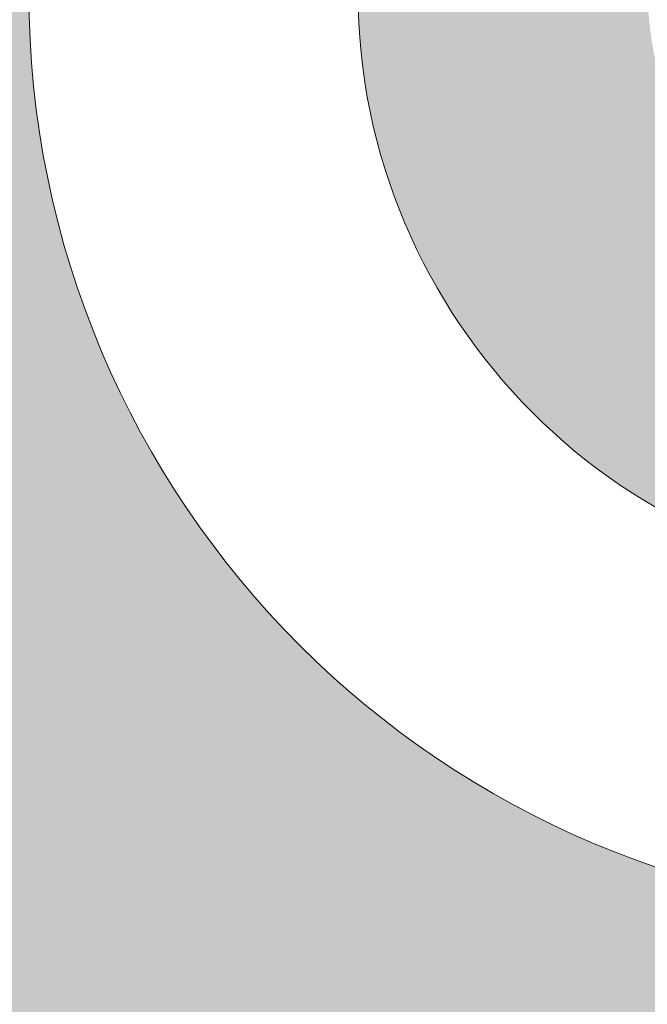
# Model space of a CAD drawing. Units: inches. Extents: x 372.6 to 410, y 354 to 373.5.
# Drawn here: x 375.5 to 376.8, y 355.7 to 357.8 of the extents above; entities that cross this region are included whole.
import ezdxf

# ---------------------------------------------------------------- set-up
doc = ezdxf.new("R2010")
doc.units = ezdxf.units.IN
doc.header["$MEASUREMENT"] = 0
doc.layers.add('Layer 1', color=7, linetype='Continuous')

msp = doc.modelspace()

# ---------------------------------------------------------------- hatches: boundary and pattern name
at = {"layer": 'Layer 1', "true_color": 0xffffff}
h = msp.add_hatch(color=7, dxfattribs=at)
edge = h.paths.add_edge_path()
edge.add_spline(control_points=[(372.6201, 366.2725), (372.6201, 366.2725), (374.2979, 367.623), (374.2979, 367.623), (374.2979, 367.623), (379.0586, 367.623), (379.0586, 367.623), (379.0586, 367.623), (378.9072, 368.0723), (378.9072, 368.0723), (378.9072, 368.0723), (378.0645, 368.0723), (378.0645, 368.0723), (378.0645, 368.0723), (378.0645, 368.9746), (378.0645, 368.9746), (378.0645, 368.9746), (379.2617, 368.9746), (379.2617, 368.9746), (379.7197, 368.9746), (379.9326, 368.2871), (379.4873, 368.1113), (379.4873, 368.1113), (379.6523, 367.623), (379.6523, 367.623), (379.6523, 367.623), (390.5469, 367.623), (390.5469, 367.623), (390.5469, 367.623), (392.3477, 360.8359), (392.3477, 360.8359), (392.3477, 360.8359), (392.5938, 360.8359), (392.5938, 360.8359), (392.5938, 360.8359), (392.5938, 367.6016), (392.5938, 367.6016), (392.5938, 367.6016), (392.0156, 371.7979), (392.0156, 371.7979), (392.0156, 371.7979), (391.4219, 371.7979), (391.4219, 371.7979), (391.4219, 371.7979), (391.4219, 373.5166), (391.4219, 373.5166), (391.4219, 373.5166), (399.5254, 373.5166), (399.5254, 373.5166), (399.5254, 373.5166), (399.5254, 371.7979), (399.5254, 371.7979), (399.5254, 371.7979), (399.252, 371.7979), (399.252, 371.7979), (399.252, 371.7979), (399.252, 366.4434), (399.252, 366.4434), (399.252, 366.4434), (402.7168, 366.1328), (402.7168, 366.1328), (402.7168, 366.1328), (402.7168, 368.1123), (402.7168, 368.1123), (402.7168, 368.3047), (402.873, 368.4609), (403.0645, 368.4609), (403.0645, 368.4609), (403.1777, 368.4609), (403.1777, 368.4609), (403.1777, 368.4609), (403.1777, 370.4199), (403.1777, 370.4199), (403.1777, 370.4199), (403.1777, 370.4766), (403.1777, 370.4766), (403.1777, 370.4766), (403.1973, 370.5342), (403.1973, 370.5342), (403.3027, 370.834), (403.498, 371.0684), (403.8047, 371.2207), (404.0742, 371.3574), (404.4268, 371.4238), (404.875, 371.4121), (404.875, 371.4121), (404.8555, 370.7178), (404.8555, 370.7178), (404.5273, 370.7266), (404.2852, 370.6855), (404.1172, 370.6016), (404.002, 370.543), (403.9219, 370.46), (403.874, 370.3564), (403.874, 370.3564), (403.874, 368.4609), (403.874, 368.4609), (403.874, 368.4609), (403.9863, 368.4609), (403.9863, 368.4609), (404.1777, 368.4609), (404.334, 368.3047), (404.334, 368.1123), (404.334, 368.1123), (404.334, 365.9883), (404.334, 365.9883), (404.334, 365.9883), (409.1699, 365.5566), (409.1699, 365.5566), (409.1699, 365.5566), (409.2754, 364.1621), (409.2754, 364.1621), (409.2754, 364.1621), (400.0762, 364.1621), (400.0762, 364.1621), (400.0762, 364.1621), (400.0762, 363.8359), (400.0762, 363.8359), (400.0762, 363.8359), (409.3008, 363.8359), (409.3008, 363.8359), (409.3008, 363.8359), (409.6191, 359.6074), (409.6191, 359.6074), (409.8877, 359.0859), (410.0391, 358.4932), (410.0391, 357.8652), (410.0391, 356.8125), (409.6113, 355.8574), (408.9199, 355.166), (408.2305, 354.4746), (407.2754, 354.0488), (406.2217, 354.0488), (405.168, 354.0488), (404.2129, 354.4746), (403.5215, 355.166), (402.8301, 355.8574), (402.4043, 356.8125), (402.4043, 357.8652), (402.4043, 358.4102), (402.5176, 358.9277), (402.7227, 359.3965), (402.7227, 359.3965), (401.8203, 359.3965), (401.8203, 359.3965), (402.0254, 358.9277), (402.1387, 358.4102), (402.1387, 357.8652), (402.1387, 356.8125), (401.7129, 355.8574), (401.0215, 355.166), (400.3311, 354.4746), (399.375, 354.0488), (398.3223, 354.0488), (397.2676, 354.0488), (396.3135, 354.4746), (395.6221, 355.166), (394.9316, 355.8574), (394.5039, 356.8125), (394.5039, 357.8652), (394.5039, 358.0586), (394.5195, 358.25), (394.5469, 358.4375), (394.5469, 358.4375), (391.7793, 358.4375), (391.7793, 358.4375), (391.7793, 358.4375), (390.3711, 358.4375), (390.3711, 358.4375), (390.3711, 358.4375), (390.1885, 359.1289), (390.1885, 359.1289), (390.1885, 359.1289), (388.5537, 365.29), (388.5537, 365.29), (388.5537, 365.29), (385.875, 365.29), (385.875, 365.29), (385.875, 365.29), (385.875, 361.3125), (385.875, 361.3125), (385.875, 361.3125), (386.9395, 361.3125), (386.9395, 361.3125), (386.9395, 361.3125), (386.9395, 360.3516), (386.9395, 360.3516), (386.9395, 360.3516), (389.3135, 360.3516), (389.3135, 360.3516), (389.3135, 360.3516), (389.6016, 360.3516), (389.6016, 360.3516), (389.6016, 360.3516), (389.6543, 360.0674), (389.6543, 360.0674), (389.8408, 359.0723), (389.8955, 358.1289), (389.8242, 357.2324), (389.752, 356.334), (389.5508, 355.4805), (389.2266, 354.6758), (389.2266, 354.6758), (389.1387, 354.457), (389.1387, 354.457), (389.1387, 354.457), (388.9043, 354.457), (388.9043, 354.457), (388.9043, 354.457), (379.1543, 354.457), (379.1543, 354.457), (378.6377, 354.1953), (378.0527, 354.0488), (377.4336, 354.0488), (376.3789, 354.0488), (375.4238, 354.4746), (374.7344, 355.166), (374.043, 355.8574), (373.6152, 356.8125), (373.6152, 357.8652), (373.6152, 358.4844), (373.7627, 359.0684), (374.0234, 359.5859), (374.0234, 359.5859), (372.6201, 363.6523), (372.6201, 363.6523), (372.6201, 363.6523), (372.6201, 366.2725), (372.6201, 366.2725), (372.6201, 366.2725), (372.6201, 366.2725), (372.6201, 366.2725)], knot_values=[0, 0, 0, 0, 1, 1, 1, 2, 2, 2, 3, 3, 3, 4, 4, 4, 5, 5, 5, 6, 6, 6, 7, 7, 7, 8, 8, 8, 9, 9, 9, 10, 10, 10, 11, 11, 11, 12, 12, 12, 13, 13, 13, 14, 14, 14, 15, 15, 15, 16, 16, 16, 17, 17, 17, 18, 18, 18, 19, 19, 19, 20, 20, 20, 21, 21, 21, 22, 22, 22, 23, 23, 23, 24, 24, 24, 25, 25, 25, 26, 26, 26, 27, 27, 27, 28, 28, 28, 29, 29, 29, 30, 30, 30, 31, 31, 31, 32, 32, 32, 33, 33, 33, 34, 34, 34, 35, 35, 35, 36, 36, 36, 37, 37, 37, 38, 38, 38, 39, 39, 39, 40, 40, 40, 41, 41, 41, 42, 42, 42, 43, 43, 43, 44, 44, 44, 45, 45, 45, 46, 46, 46, 47, 47, 47, 48, 48, 48, 49, 49, 49, 50, 50, 50, 51, 51, 51, 52, 52, 52, 53, 53, 53, 54, 54, 54, 55, 55, 55, 56, 56, 56, 57, 57, 57, 58, 58, 58, 59, 59, 59, 60, 60, 60, 61, 61, 61, 62, 62, 62, 63, 63, 63, 64, 64, 64, 65, 65, 65, 66, 66, 66, 67, 67, 67, 68, 68, 68, 69, 69, 69, 70, 70, 70, 71, 71, 71, 72, 72, 72, 73, 73, 73, 74, 74, 74, 75, 75, 75, 76, 76, 76, 77, 77, 77, 77], degree=3, periodic=1)
edge = h.paths.add_edge_path()
edge.add_spline(control_points=[(406.2217, 359.1289), (405.8721, 359.1289), (405.5566, 358.9883), (405.3271, 358.7598), (405.0996, 358.5303), (404.957, 358.2148), (404.957, 357.8652), (404.957, 357.5176), (405.0996, 357.2012), (405.3271, 356.9727), (405.5566, 356.7441), (405.8721, 356.6016), (406.2217, 356.6016), (406.5703, 356.6016), (406.8857, 356.7441), (407.1152, 356.9727), (407.3428, 357.2012), (407.4844, 357.5176), (407.4844, 357.8652), (407.4844, 358.2148), (407.3428, 358.5303), (407.1152, 358.7598), (406.8857, 358.9883), (406.5703, 359.1289), (406.2217, 359.1289), (406.2217, 359.1289), (406.2217, 359.1289), (406.2217, 359.1289)], knot_values=[0, 0, 0, 0, 1, 1, 1, 2, 2, 2, 3, 3, 3, 4, 4, 4, 5, 5, 5, 6, 6, 6, 7, 7, 7, 8, 8, 8, 9, 9, 9, 9], degree=3, periodic=1)
edge = h.paths.add_edge_path()
edge.add_spline(control_points=[(406.6797, 358.3242), (406.5625, 358.4424), (406.4004, 358.5146), (406.2217, 358.5146), (406.042, 358.5146), (405.8799, 358.4424), (405.7617, 358.3242), (405.6445, 358.207), (405.5723, 358.0449), (405.5723, 357.8652), (405.5723, 357.6855), (405.6445, 357.5234), (405.7617, 357.4063), (405.8799, 357.2891), (406.042, 357.2168), (406.2217, 357.2168), (406.4004, 357.2168), (406.5625, 357.2891), (406.6797, 357.4063), (406.7979, 357.5234), (406.8701, 357.6855), (406.8701, 357.8652), (406.8701, 358.0449), (406.7979, 358.207), (406.6797, 358.3242), (406.6797, 358.3242), (406.6797, 358.3242), (406.6797, 358.3242)], knot_values=[0, 0, 0, 0, 1, 1, 1, 2, 2, 2, 3, 3, 3, 4, 4, 4, 5, 5, 5, 6, 6, 6, 7, 7, 7, 8, 8, 8, 9, 9, 9, 9], degree=3, periodic=1)
edge = h.paths.add_edge_path()
edge.add_spline(control_points=[(398.3223, 359.1289), (397.9727, 359.1289), (397.6563, 358.9883), (397.4297, 358.7598), (397.2002, 358.5303), (397.0586, 358.2148), (397.0586, 357.8652), (397.0586, 357.5176), (397.2002, 357.2012), (397.4297, 356.9727), (397.6563, 356.7441), (397.9727, 356.6016), (398.3223, 356.6016), (398.6699, 356.6016), (398.9863, 356.7441), (399.2148, 356.9727), (399.4434, 357.2012), (399.585, 357.5176), (399.585, 357.8652), (399.585, 358.2148), (399.4434, 358.5303), (399.2148, 358.7598), (398.9863, 358.9883), (398.6699, 359.1289), (398.3223, 359.1289), (398.3223, 359.1289), (398.3223, 359.1289), (398.3223, 359.1289)], knot_values=[0, 0, 0, 0, 1, 1, 1, 2, 2, 2, 3, 3, 3, 4, 4, 4, 5, 5, 5, 6, 6, 6, 7, 7, 7, 8, 8, 8, 9, 9, 9, 9], degree=3, periodic=1)
edge = h.paths.add_edge_path()
edge.add_spline(control_points=[(398.7813, 358.3242), (398.6631, 358.4424), (398.501, 358.5146), (398.3223, 358.5146), (398.1426, 358.5146), (397.9805, 358.4424), (397.8633, 358.3242), (397.7461, 358.207), (397.6719, 358.0449), (397.6719, 357.8652), (397.6719, 357.6855), (397.7461, 357.5234), (397.8633, 357.4063), (397.9805, 357.2891), (398.1426, 357.2168), (398.3223, 357.2168), (398.501, 357.2168), (398.6631, 357.2891), (398.7813, 357.4063), (398.8984, 357.5234), (398.9707, 357.6855), (398.9707, 357.8652), (398.9707, 358.0449), (398.8984, 358.207), (398.7813, 358.3242), (398.7813, 358.3242), (398.7813, 358.3242), (398.7813, 358.3242)], knot_values=[0, 0, 0, 0, 1, 1, 1, 2, 2, 2, 3, 3, 3, 4, 4, 4, 5, 5, 5, 6, 6, 6, 7, 7, 7, 8, 8, 8, 9, 9, 9, 9], degree=3, periodic=1)
edge = h.paths.add_edge_path()
edge.add_spline(control_points=[(377.4336, 359.1289), (377.085, 359.1289), (376.7686, 358.9883), (376.54, 358.7598), (376.3125, 358.5303), (376.1699, 358.2148), (376.1699, 357.8652), (376.1699, 357.5176), (376.3125, 357.2012), (376.54, 356.9727), (376.7686, 356.7441), (377.085, 356.6016), (377.4336, 356.6016), (377.7822, 356.6016), (378.0977, 356.7441), (378.3262, 356.9727), (378.5547, 357.2012), (378.6973, 357.5176), (378.6973, 357.8652), (378.6973, 358.2148), (378.5547, 358.5303), (378.3262, 358.7598), (378.0977, 358.9883), (377.7822, 359.1289), (377.4336, 359.1289), (377.4336, 359.1289), (377.4336, 359.1289), (377.4336, 359.1289)], knot_values=[0, 0, 0, 0, 1, 1, 1, 2, 2, 2, 3, 3, 3, 4, 4, 4, 5, 5, 5, 6, 6, 6, 7, 7, 7, 8, 8, 8, 9, 9, 9, 9], degree=3, periodic=1)
edge = h.paths.add_edge_path()
edge.add_spline(control_points=[(377.8926, 358.3242), (377.7754, 358.4424), (377.6133, 358.5146), (377.4336, 358.5146), (377.2539, 358.5146), (377.0918, 358.4424), (376.9746, 358.3242), (376.8564, 358.207), (376.7852, 358.0449), (376.7852, 357.8652), (376.7852, 357.6855), (376.8564, 357.5234), (376.9746, 357.4063), (377.0918, 357.2891), (377.2539, 357.2168), (377.4336, 357.2168), (377.6133, 357.2168), (377.7754, 357.2891), (377.8926, 357.4063), (378.0098, 357.5234), (378.082, 357.6855), (378.082, 357.8652), (378.082, 358.0449), (378.0098, 358.207), (377.8926, 358.3242), (377.8926, 358.3242), (377.8926, 358.3242), (377.8926, 358.3242)], knot_values=[0, 0, 0, 0, 1, 1, 1, 2, 2, 2, 3, 3, 3, 4, 4, 4, 5, 5, 5, 6, 6, 6, 7, 7, 7, 8, 8, 8, 9, 9, 9, 9], degree=3, periodic=1)
edge = h.paths.add_edge_path()
edge.add_spline(control_points=[(383.8281, 360.3516), (383.8281, 360.3516), (383.8281, 361.3125), (383.8281, 361.3125), (383.8281, 361.3125), (384.7715, 361.3125), (384.7715, 361.3125), (384.7715, 361.3125), (384.7715, 365.29), (384.7715, 365.29), (384.7715, 365.29), (378.5898, 365.29), (378.5898, 365.29), (377.8809, 365.207), (377.4297, 364.8779), (377.2949, 364.248), (377.2949, 364.248), (377.0098, 361.6602), (377.0098, 361.6602), (377.1494, 361.6758), (377.291, 361.6836), (377.4336, 361.6836), (378.4873, 361.6836), (379.4414, 361.2559), (380.1328, 360.5645), (380.3896, 360.3086), (380.6104, 360.0156), (380.7861, 359.6934), (380.7861, 359.6934), (380.9824, 360.1416), (380.9824, 360.1416), (380.9824, 360.1416), (381.0742, 360.3516), (381.0742, 360.3516), (381.0742, 360.3516), (381.3008, 360.3516), (381.3008, 360.3516), (381.3008, 360.3516), (383.8281, 360.3516), (383.8281, 360.3516), (383.8281, 360.3516), (383.8281, 360.3516), (383.8281, 360.3516)], knot_values=[0, 0, 0, 0, 1, 1, 1, 2, 2, 2, 3, 3, 3, 4, 4, 4, 5, 5, 5, 6, 6, 6, 7, 7, 7, 8, 8, 8, 9, 9, 9, 10, 10, 10, 11, 11, 11, 12, 12, 12, 13, 13, 13, 14, 14, 14, 14], degree=3, periodic=1)
edge = h.paths.add_edge_path()
edge.add_spline(control_points=[(381.1426, 358.7773), (381.2129, 358.4844), (381.251, 358.1797), (381.251, 357.8652), (381.251, 356.8125), (380.8242, 355.8574), (380.1328, 355.166), (380.1328, 355.166), (380.1191, 355.1523), (380.1191, 355.1523), (380.1191, 355.1523), (388.667, 355.1523), (388.667, 355.1523), (388.9141, 355.8262), (389.0703, 356.5391), (389.1309, 357.2871), (389.1914, 358.0391), (389.1553, 358.8281), (389.0215, 359.6553), (389.0215, 359.6553), (381.5264, 359.6553), (381.5264, 359.6553), (381.5264, 359.6553), (381.1426, 358.7773), (381.1426, 358.7773), (381.1426, 358.7773), (381.1426, 358.7773), (381.1426, 358.7773)], knot_values=[0, 0, 0, 0, 1, 1, 1, 2, 2, 2, 3, 3, 3, 4, 4, 4, 5, 5, 5, 6, 6, 6, 7, 7, 7, 8, 8, 8, 9, 9, 9, 9], degree=3, periodic=1)
h.paths.add_polyline_path([(395.8623, 367.0811), (395.8623, 371.7979), (392.9502, 371.7979), (393.5176, 367.6855), (393.5234, 367.6455), (393.5234, 367.623), (393.5234, 367.0811)])
h.paths.add_polyline_path([(396.5781, 371.7979), (396.5781, 367.0811), (398.3252, 367.0811), (398.3252, 371.7979)])
h.paths.add_polyline_path([(395.9238, 366.3652), (395.8623, 366.3652), (393.5234, 366.3652), (393.5234, 361.9219), (395.9238, 361.9219)])
edge = h.paths.add_edge_path()
edge.add_spline(control_points=[(407.6084, 359.2529), (407.2539, 359.6074), (406.7627, 359.8281), (406.2217, 359.8281), (405.6797, 359.8281), (405.1895, 359.6074), (404.834, 359.2529), (404.4785, 358.8984), (404.2598, 358.4072), (404.2598, 357.8652), (404.2598, 357.3242), (404.4785, 356.834), (404.834, 356.4785), (405.1895, 356.125), (405.6797, 355.9043), (406.2217, 355.9043), (406.7627, 355.9043), (407.2539, 356.125), (407.6084, 356.4785), (407.9629, 356.834), (408.1836, 357.3242), (408.1836, 357.8652), (408.1836, 358.4072), (407.9629, 358.8984), (407.6084, 359.2529), (407.6084, 359.2529), (407.6084, 359.2529), (407.6084, 359.2529)], knot_values=[0, 0, 0, 0, 1, 1, 1, 2, 2, 2, 3, 3, 3, 4, 4, 4, 5, 5, 5, 6, 6, 6, 7, 7, 7, 8, 8, 8, 9, 9, 9, 9], degree=3, periodic=1)
edge = h.paths.add_edge_path()
edge.add_spline(control_points=[(399.709, 359.2529), (399.3545, 359.6074), (398.8633, 359.8281), (398.3223, 359.8281), (397.7793, 359.8281), (397.29, 359.6074), (396.9355, 359.2529), (396.5801, 358.8984), (396.3613, 358.4072), (396.3613, 357.8652), (396.3613, 357.3242), (396.5801, 356.834), (396.9355, 356.4785), (397.29, 356.125), (397.7793, 355.9043), (398.3223, 355.9043), (398.8633, 355.9043), (399.3545, 356.125), (399.709, 356.4785), (400.0645, 356.834), (400.2832, 357.3242), (400.2832, 357.8652), (400.2832, 358.4072), (400.0645, 358.8984), (399.709, 359.2529), (399.709, 359.2529), (399.709, 359.2529), (399.709, 359.2529)], knot_values=[0, 0, 0, 0, 1, 1, 1, 2, 2, 2, 3, 3, 3, 4, 4, 4, 5, 5, 5, 6, 6, 6, 7, 7, 7, 8, 8, 8, 9, 9, 9, 9], degree=3, periodic=1)
edge = h.paths.add_edge_path()
edge.add_spline(control_points=[(378.8203, 359.2529), (378.4648, 359.6074), (377.9746, 359.8281), (377.4336, 359.8281), (376.8926, 359.8281), (376.4004, 359.6074), (376.0469, 359.2529), (375.6914, 358.8984), (375.4717, 358.4072), (375.4717, 357.8652), (375.4717, 357.3242), (375.6914, 356.834), (376.0469, 356.4785), (376.4004, 356.125), (376.8926, 355.9043), (377.4336, 355.9043), (377.9746, 355.9043), (378.4648, 356.125), (378.8203, 356.4785), (379.1748, 356.834), (379.3945, 357.3242), (379.3945, 357.8652), (379.3945, 358.4072), (379.1748, 358.8984), (378.8203, 359.2529)], knot_values=[0, 0, 0, 0, 1, 1, 1, 2, 2, 2, 3, 3, 3, 4, 4, 4, 5, 5, 5, 6, 6, 6, 7, 7, 7, 8, 8, 8, 8], degree=3, periodic=1)

# ---------------------------------------------------------------- linework, layer by layer
at = {"layer": 'Layer 1', "lineweight": 0}
for points, knots in [([(372.6201, 366.2725), (372.6201, 366.2725), (374.2979, 367.623), (374.2979, 367.623), (374.2979, 367.623), (379.0586, 367.623), (379.0586, 367.623), (379.0586, 367.623), (378.9072, 368.0723), (378.9072, 368.0723), (378.9072, 368.0723), (378.0645, 368.0723), (378.0645, 368.0723), (378.0645, 368.0723), (378.0645, 368.9746), (378.0645, 368.9746), (378.0645, 368.9746), (379.2617, 368.9746), (379.2617, 368.9746), (379.7197, 368.9746), (379.9326, 368.2871), (379.4873, 368.1113), (379.4873, 368.1113), (379.6523, 367.623), (379.6523, 367.623), (379.6523, 367.623), (390.5469, 367.623), (390.5469, 367.623), (390.5469, 367.623), (392.3477, 360.8359), (392.3477, 360.8359), (392.3477, 360.8359), (392.5938, 360.8359), (392.5938, 360.8359), (392.5938, 360.8359), (392.5938, 367.6016), (392.5938, 367.6016), (392.5938, 367.6016), (392.0156, 371.7979), (392.0156, 371.7979), (392.0156, 371.7979), (391.4219, 371.7979), (391.4219, 371.7979), (391.4219, 371.7979), (391.4219, 373.5166), (391.4219, 373.5166), (391.4219, 373.5166), (399.5254, 373.5166), (399.5254, 373.5166), (399.5254, 373.5166), (399.5254, 371.7979), (399.5254, 371.7979), (399.5254, 371.7979), (399.252, 371.7979), (399.252, 371.7979), (399.252, 371.7979), (399.252, 366.4434), (399.252, 366.4434), (399.252, 366.4434), (402.7168, 366.1328), (402.7168, 366.1328), (402.7168, 366.1328), (402.7168, 368.1123), (402.7168, 368.1123), (402.7168, 368.3047), (402.873, 368.4609), (403.0645, 368.4609), (403.0645, 368.4609), (403.1777, 368.4609), (403.1777, 368.4609), (403.1777, 368.4609), (403.1777, 370.4199), (403.1777, 370.4199), (403.1777, 370.4199), (403.1777, 370.4766), (403.1777, 370.4766), (403.1777, 370.4766), (403.1973, 370.5342), (403.1973, 370.5342), (403.3027, 370.834), (403.498, 371.0684), (403.8047, 371.2207), (404.0742, 371.3574), (404.4268, 371.4238), (404.875, 371.4121), (404.875, 371.4121), (404.8555, 370.7178), (404.8555, 370.7178), (404.5273, 370.7266), (404.2852, 370.6855), (404.1172, 370.6016), (404.002, 370.543), (403.9219, 370.46), (403.874, 370.3564), (403.874, 370.3564), (403.874, 368.4609), (403.874, 368.4609), (403.874, 368.4609), (403.9863, 368.4609), (403.9863, 368.4609), (404.1777, 368.4609), (404.334, 368.3047), (404.334, 368.1123), (404.334, 368.1123), (404.334, 365.9883), (404.334, 365.9883), (404.334, 365.9883), (409.1699, 365.5566), (409.1699, 365.5566), (409.1699, 365.5566), (409.2754, 364.1621), (409.2754, 364.1621), (409.2754, 364.1621), (400.0762, 364.1621), (400.0762, 364.1621), (400.0762, 364.1621), (400.0762, 363.8359), (400.0762, 363.8359), (400.0762, 363.8359), (409.3008, 363.8359), (409.3008, 363.8359), (409.3008, 363.8359), (409.6191, 359.6074), (409.6191, 359.6074), (409.8877, 359.0859), (410.0391, 358.4932), (410.0391, 357.8652), (410.0391, 356.8125), (409.6113, 355.8574), (408.9199, 355.166), (408.2305, 354.4746), (407.2754, 354.0488), (406.2217, 354.0488), (405.168, 354.0488), (404.2129, 354.4746), (403.5215, 355.166), (402.8301, 355.8574), (402.4043, 356.8125), (402.4043, 357.8652), (402.4043, 358.4102), (402.5176, 358.9277), (402.7227, 359.3965), (402.7227, 359.3965), (401.8203, 359.3965), (401.8203, 359.3965), (402.0254, 358.9277), (402.1387, 358.4102), (402.1387, 357.8652), (402.1387, 356.8125), (401.7129, 355.8574), (401.0215, 355.166), (400.3311, 354.4746), (399.375, 354.0488), (398.3223, 354.0488), (397.2676, 354.0488), (396.3135, 354.4746), (395.6221, 355.166), (394.9316, 355.8574), (394.5039, 356.8125), (394.5039, 357.8652), (394.5039, 358.0586), (394.5195, 358.25), (394.5469, 358.4375), (394.5469, 358.4375), (391.7793, 358.4375), (391.7793, 358.4375), (391.7793, 358.4375), (390.3711, 358.4375), (390.3711, 358.4375), (390.3711, 358.4375), (390.1885, 359.1289), (390.1885, 359.1289), (390.1885, 359.1289), (388.5537, 365.29), (388.5537, 365.29), (388.5537, 365.29), (385.875, 365.29), (385.875, 365.29), (385.875, 365.29), (385.875, 361.3125), (385.875, 361.3125), (385.875, 361.3125), (386.9395, 361.3125), (386.9395, 361.3125), (386.9395, 361.3125), (386.9395, 360.3516), (386.9395, 360.3516), (386.9395, 360.3516), (389.3135, 360.3516), (389.3135, 360.3516), (389.3135, 360.3516), (389.6016, 360.3516), (389.6016, 360.3516), (389.6016, 360.3516), (389.6543, 360.0674), (389.6543, 360.0674), (389.8408, 359.0723), (389.8955, 358.1289), (389.8242, 357.2324), (389.752, 356.334), (389.5508, 355.4805), (389.2266, 354.6758), (389.2266, 354.6758), (389.1387, 354.457), (389.1387, 354.457), (389.1387, 354.457), (388.9043, 354.457), (388.9043, 354.457), (388.9043, 354.457), (379.1543, 354.457), (379.1543, 354.457), (378.6377, 354.1953), (378.0527, 354.0488), (377.4336, 354.0488), (376.3789, 354.0488), (375.4238, 354.4746), (374.7344, 355.166), (374.043, 355.8574), (373.6152, 356.8125), (373.6152, 357.8652), (373.6152, 358.4844), (373.7627, 359.0684), (374.0234, 359.5859), (374.0234, 359.5859), (372.6201, 363.6523), (372.6201, 363.6523), (372.6201, 363.6523), (372.6201, 366.2725), (372.6201, 366.2725), (372.6201, 366.2725), (372.6201, 366.2725), (372.6201, 366.2725)], [0, 0, 0, 0, 1, 1, 1, 2, 2, 2, 3, 3, 3, 4, 4, 4, 5, 5, 5, 6, 6, 6, 7, 7, 7, 8, 8, 8, 9, 9, 9, 10, 10, 10, 11, 11, 11, 12, 12, 12, 13, 13, 13, 14, 14, 14, 15, 15, 15, 16, 16, 16, 17, 17, 17, 18, 18, 18, 19, 19, 19, 20, 20, 20, 21, 21, 21, 22, 22, 22, 23, 23, 23, 24, 24, 24, 25, 25, 25, 26, 26, 26, 27, 27, 27, 28, 28, 28, 29, 29, 29, 30, 30, 30, 31, 31, 31, 32, 32, 32, 33, 33, 33, 34, 34, 34, 35, 35, 35, 36, 36, 36, 37, 37, 37, 38, 38, 38, 39, 39, 39, 40, 40, 40, 41, 41, 41, 42, 42, 42, 43, 43, 43, 44, 44, 44, 45, 45, 45, 46, 46, 46, 47, 47, 47, 48, 48, 48, 49, 49, 49, 50, 50, 50, 51, 51, 51, 52, 52, 52, 53, 53, 53, 54, 54, 54, 55, 55, 55, 56, 56, 56, 57, 57, 57, 58, 58, 58, 59, 59, 59, 60, 60, 60, 61, 61, 61, 62, 62, 62, 63, 63, 63, 64, 64, 64, 65, 65, 65, 66, 66, 66, 67, 67, 67, 68, 68, 68, 69, 69, 69, 70, 70, 70, 71, 71, 71, 72, 72, 72, 73, 73, 73, 74, 74, 74, 75, 75, 75, 76, 76, 76, 77, 77, 77, 77]), ([(378.8203, 359.2529), (378.4648, 359.6074), (377.9746, 359.8281), (377.4336, 359.8281), (376.8926, 359.8281), (376.4004, 359.6074), (376.0469, 359.2529), (375.6914, 358.8984), (375.4717, 358.4072), (375.4717, 357.8652), (375.4717, 357.3242), (375.6914, 356.834), (376.0469, 356.4785), (376.4004, 356.125), (376.8926, 355.9043), (377.4336, 355.9043), (377.9746, 355.9043), (378.4648, 356.125), (378.8203, 356.4785), (379.1748, 356.834), (379.3945, 357.3242), (379.3945, 357.8652), (379.3945, 358.4072), (379.1748, 358.8984), (378.8203, 359.2529)], [0, 0, 0, 0, 1, 1, 1, 2, 2, 2, 3, 3, 3, 4, 4, 4, 5, 5, 5, 6, 6, 6, 7, 7, 7, 8, 8, 8, 8]), ([(377.4336, 359.1289), (377.085, 359.1289), (376.7686, 358.9883), (376.54, 358.7598), (376.3125, 358.5303), (376.1699, 358.2148), (376.1699, 357.8652), (376.1699, 357.5176), (376.3125, 357.2012), (376.54, 356.9727), (376.7686, 356.7441), (377.085, 356.6016), (377.4336, 356.6016), (377.7822, 356.6016), (378.0977, 356.7441), (378.3262, 356.9727), (378.5547, 357.2012), (378.6973, 357.5176), (378.6973, 357.8652), (378.6973, 358.2148), (378.5547, 358.5303), (378.3262, 358.7598), (378.0977, 358.9883), (377.7822, 359.1289), (377.4336, 359.1289), (377.4336, 359.1289), (377.4336, 359.1289), (377.4336, 359.1289)], [0, 0, 0, 0, 1, 1, 1, 2, 2, 2, 3, 3, 3, 4, 4, 4, 5, 5, 5, 6, 6, 6, 7, 7, 7, 8, 8, 8, 9, 9, 9, 9])]:
    msp.add_open_spline(points, degree=3, knots=knots, dxfattribs=at)
for points in [[(376.7299, 356.8123), (376.7379, 356.8376), (376.7299, 356.8123), (376.7379, 356.8376)], [(376.6744, 356.7833), (376.6824, 356.8087), (376.6744, 356.7833), (376.6824, 356.8087)], [(376.6188, 356.7544), (376.6268, 356.7798), (376.6188, 356.7544), (376.6268, 356.7798)], [(376.6188, 356.7544), (376.6268, 356.7798), (376.6188, 356.7544), (376.6268, 356.7798)], [(376.7589, 356.7567), (376.7669, 356.782), (376.7589, 356.7567), (376.7669, 356.782)], [(376.7033, 356.7278), (376.7113, 356.7531), (376.7033, 356.7278), (376.7113, 356.7531)], [(376.7033, 356.7278), (376.7113, 356.7531), (376.7033, 356.7278), (376.7113, 356.7531)], [(376.6477, 356.6988), (376.6557, 356.7242), (376.6477, 356.6988), (376.6557, 356.7242)], [(376.7322, 356.6722), (376.7402, 356.6975), (376.7322, 356.6722), (376.7402, 356.6975)], [(376.6766, 356.6433), (376.6846, 356.6686), (376.6766, 356.6433), (376.6846, 356.6686)], [(376.7611, 356.6166), (376.7691, 356.6419), (376.7611, 356.6166), (376.7691, 356.6419)], [(376.7055, 356.5877), (376.7135, 356.613), (376.7055, 356.5877), (376.7135, 356.613)], [(376.1741, 356.5231), (376.1821, 356.5484), (376.1741, 356.5231), (376.1821, 356.5484)], [(376.3142, 356.5253), (376.3222, 356.5507), (376.3142, 356.5253), (376.3222, 356.5507)], [(376.7345, 356.5321), (376.7425, 356.5574), (376.7345, 356.5321), (376.7425, 356.5574)], [(376.3987, 356.4986), (376.4067, 356.524), (376.3987, 356.4986), (376.4067, 356.524)], [(376.3987, 356.4986), (376.4067, 356.524), (376.3987, 356.4986), (376.4067, 356.524)], [(376.1185, 356.4941), (376.1265, 356.5195), (376.1185, 356.4941), (376.1265, 356.5195)], [(376.2586, 356.4964), (376.2666, 356.5217), (376.2586, 356.4964), (376.2666, 356.5217)], [(376.0629, 356.4652), (376.0709, 356.4906), (376.0629, 356.4652), (376.0709, 356.4906)], [(376.203, 356.4675), (376.211, 356.4928), (376.203, 356.4675), (376.211, 356.4928)], [(376.203, 356.4675), (376.211, 356.4928), (376.203, 356.4675), (376.211, 356.4928)], [(376.3431, 356.4697), (376.3511, 356.4951), (376.3431, 356.4697), (376.3511, 356.4951)], [(376.4832, 356.472), (376.4912, 356.4973), (376.4832, 356.472), (376.4912, 356.4973)], [(376.7634, 356.4765), (376.7714, 356.5018), (376.7634, 356.4765), (376.7714, 356.5018)], [(376.7634, 356.4765), (376.7714, 356.5018), (376.7634, 356.4765), (376.7714, 356.5018)], [(376.0073, 356.4363), (376.0153, 356.4616), (376.0073, 356.4363), (376.0153, 356.4616)], [(376.1474, 356.4385), (376.1554, 356.4639), (376.1474, 356.4385), (376.1554, 356.4639)], [(376.1474, 356.4385), (376.1554, 356.4639), (376.1474, 356.4385), (376.1554, 356.4639)], [(376.2875, 356.4408), (376.2955, 356.4662), (376.2875, 356.4408), (376.2955, 356.4662)], [(376.2875, 356.4408), (376.2955, 356.4662), (376.2875, 356.4408), (376.2955, 356.4662)], [(376.4276, 356.4431), (376.4356, 356.4684), (376.4276, 356.4431), (376.4356, 356.4684)], [(376.5121, 356.4164), (376.5201, 356.4417), (376.5121, 356.4164), (376.5201, 356.4417)], [(375.9517, 356.4074), (375.9597, 356.4327), (375.9517, 356.4074), (375.9597, 356.4327)], [(376.0918, 356.4096), (376.0998, 356.435), (376.0918, 356.4096), (376.0998, 356.435)], [(376.2319, 356.4119), (376.2399, 356.4372), (376.2319, 356.4119), (376.2399, 356.4372)], [(376.372, 356.4141), (376.38, 356.4395), (376.372, 356.4141), (376.38, 356.4395)], [(375.8961, 356.3785), (375.9041, 356.4038), (375.8961, 356.3785), (375.9041, 356.4038)], [(376.0362, 356.3807), (376.0442, 356.4061), (376.0362, 356.3807), (376.0442, 356.4061)], [(376.1763, 356.383), (376.1843, 356.4083), (376.1763, 356.383), (376.1843, 356.4083)], [(376.1763, 356.383), (376.1843, 356.4083), (376.1763, 356.383), (376.1843, 356.4083)], [(376.3164, 356.3852), (376.3244, 356.4106), (376.3164, 356.3852), (376.3244, 356.4106)], [(376.3164, 356.3852), (376.3244, 356.4106), (376.3164, 356.3852), (376.3244, 356.4106)], [(376.4565, 356.3875), (376.4645, 356.4128), (376.4565, 356.3875), (376.4645, 356.4128)], [(376.5966, 356.3897), (376.6046, 356.4151), (376.5966, 356.3897), (376.6046, 356.4151)], [(376.1207, 356.354), (376.1287, 356.3794), (376.1207, 356.354), (376.1287, 356.3794)], [(376.2608, 356.3563), (376.2688, 356.3816), (376.2608, 356.3563), (376.2688, 356.3816)], [(376.4009, 356.3585), (376.4089, 356.3839), (376.4009, 356.3585), (376.4089, 356.3839)], [(376.4009, 356.3585), (376.4089, 356.3839), (376.4009, 356.3585), (376.4089, 356.3839)], [(376.541, 356.3608), (376.549, 356.3862), (376.541, 356.3608), (376.549, 356.3862)], [(375.8405, 356.3495), (375.8485, 356.3749), (375.8405, 356.3495), (375.8485, 356.3749)], [(375.9806, 356.3518), (375.9886, 356.3771), (375.9806, 356.3518), (375.9886, 356.3771)], [(376.4854, 356.3319), (376.4934, 356.3572), (376.4854, 356.3319), (376.4934, 356.3572)], [(376.6255, 356.3341), (376.6335, 356.3595), (376.6255, 356.3341), (376.6335, 356.3595)], [(375.7849, 356.3206), (375.7929, 356.346), (375.7849, 356.3206), (375.7929, 356.346)], [(375.925, 356.3229), (375.933, 356.3482), (375.925, 356.3229), (375.933, 356.3482)], [(376.0651, 356.3251), (376.0731, 356.3505), (376.0651, 356.3251), (376.0731, 356.3505)], [(376.2052, 356.3274), (376.2132, 356.3527), (376.2052, 356.3274), (376.2132, 356.3527)], [(376.3453, 356.3296), (376.3533, 356.355), (376.3453, 356.3296), (376.3533, 356.355)], [(376.3453, 356.3296), (376.3533, 356.355), (376.3453, 356.3296), (376.3533, 356.355)], [(375.7293, 356.2917), (375.7373, 356.317), (375.7293, 356.2917), (375.7373, 356.317)], [(375.8694, 356.2939), (375.8774, 356.3193), (375.8694, 356.2939), (375.8774, 356.3193)], [(376.0095, 356.2962), (376.0175, 356.3215), (376.0095, 356.2962), (376.0175, 356.3215)], [(376.1496, 356.2984), (376.1576, 356.3238), (376.1496, 356.2984), (376.1576, 356.3238)], [(376.2897, 356.3007), (376.2977, 356.3261), (376.2897, 356.3007), (376.2977, 356.3261)], [(376.4298, 356.303), (376.4378, 356.3283), (376.4298, 356.303), (376.4378, 356.3283)], [(376.5699, 356.3052), (376.5779, 356.3306), (376.5699, 356.3052), (376.5779, 356.3306)], [(376.0941, 356.2695), (376.1021, 356.2949), (376.0941, 356.2695), (376.1021, 356.2949)], [(376.3743, 356.274), (376.3823, 356.2994), (376.3743, 356.274), (376.3823, 356.2994)], [(376.3743, 356.274), (376.3823, 356.2994), (376.3743, 356.274), (376.3823, 356.2994)], [(376.5144, 356.2763), (376.5224, 356.3016), (376.5144, 356.2763), (376.5224, 356.3016)], [(376.6545, 356.2785), (376.6625, 356.3039), (376.6545, 356.2785), (376.6625, 356.3039)], [(376.6545, 356.2785), (376.6625, 356.3039), (376.6545, 356.2785), (376.6625, 356.3039)], [(375.6738, 356.2628), (375.6818, 356.2881), (375.6738, 356.2628), (375.6818, 356.2881)], [(375.8139, 356.265), (375.8219, 356.2904), (375.8139, 356.265), (375.8219, 356.2904)], [(375.954, 356.2673), (375.962, 356.2926), (375.954, 356.2673), (375.962, 356.2926)], [(376.5989, 356.2496), (376.6069, 356.275), (376.5989, 356.2496), (376.6069, 356.275)], [(376.5989, 356.2496), (376.6069, 356.275), (376.5989, 356.2496), (376.6069, 356.275)], [(375.6182, 356.2338), (375.6262, 356.2592), (375.6182, 356.2338), (375.6262, 356.2592)], [(375.7583, 356.2361), (375.7663, 356.2615), (375.7583, 356.2361), (375.7663, 356.2615)], [(375.8984, 356.2384), (375.9064, 356.2637), (375.8984, 356.2384), (375.9064, 356.2637)], [(376.0385, 356.2406), (376.0465, 356.266), (376.0385, 356.2406), (376.0465, 356.266)], [(376.4588, 356.2474), (376.4668, 356.2727), (376.4588, 356.2474), (376.4668, 356.2727)], [(375.7027, 356.2072), (375.7107, 356.2325), (375.7027, 356.2072), (375.7107, 356.2325)], [(375.8428, 356.2094), (375.8508, 356.2348), (375.8428, 356.2094), (375.8508, 356.2348)], [(375.9829, 356.2117), (375.9909, 356.237), (375.9829, 356.2117), (375.9909, 356.237)], [(376.4032, 356.2184), (376.4112, 356.2438), (376.4032, 356.2184), (376.4112, 356.2438)], [(376.4032, 356.2184), (376.4112, 356.2438), (376.4032, 356.2184), (376.4112, 356.2438)], [(376.5433, 356.2207), (376.5513, 356.2461), (376.5433, 356.2207), (376.5513, 356.2461)], [(376.5433, 356.2207), (376.5513, 356.2461), (376.5433, 356.2207), (376.5513, 356.2461)], [(376.6834, 356.223), (376.6914, 356.2483), (376.6834, 356.223), (376.6914, 356.2483)], [(376.6834, 356.223), (376.6914, 356.2483), (376.6834, 356.223), (376.6914, 356.2483)], [(376.4877, 356.1918), (376.4957, 356.2171), (376.4877, 356.1918), (376.4957, 356.2171)], [(376.4877, 356.1918), (376.4957, 356.2171), (376.4877, 356.1918), (376.4957, 356.2171)], [(376.6278, 356.194), (376.6358, 356.2194), (376.6278, 356.194), (376.6358, 356.2194)], [(375.6471, 356.1783), (375.6551, 356.2036), (375.6471, 356.1783), (375.6551, 356.2036)], [(375.7872, 356.1805), (375.7952, 356.2059), (375.7872, 356.1805), (375.7952, 356.2059)], [(375.9273, 356.1828), (375.9353, 356.2081), (375.9273, 356.1828), (375.9353, 356.2081)], [(376.5722, 356.1651), (376.5802, 356.1905), (376.5722, 356.1651), (376.5802, 356.1905)], [(376.7123, 356.1674), (376.7203, 356.1927), (376.7123, 356.1674), (376.7203, 356.1927)], [(375.7316, 356.1516), (375.7396, 356.1769), (375.7316, 356.1516), (375.7396, 356.1769)], [(375.8717, 356.1538), (375.8797, 356.1792), (375.8717, 356.1538), (375.8797, 356.1792)], [(375.8717, 356.1538), (375.8797, 356.1792), (375.8717, 356.1538), (375.8797, 356.1792)], [(375.676, 356.1227), (375.684, 356.148), (375.676, 356.1227), (375.684, 356.148)], [(375.8161, 356.1249), (375.8241, 356.1503), (375.8161, 356.1249), (375.8241, 356.1503)], [(375.9562, 356.1272), (375.9642, 356.1525), (375.9562, 356.1272), (375.9642, 356.1525)], [(375.9562, 356.1272), (375.9642, 356.1525), (375.9562, 356.1272), (375.9642, 356.1525)], [(376.5166, 356.1362), (376.5246, 356.1615), (376.5166, 356.1362), (376.5246, 356.1615)], [(376.6567, 356.1384), (376.6647, 356.1638), (376.6567, 356.1384), (376.6647, 356.1638)], [(376.6011, 356.1095), (376.6091, 356.1349), (376.6011, 356.1095), (376.6091, 356.1349)], [(376.7412, 356.1118), (376.7492, 356.1371), (376.7412, 356.1118), (376.7492, 356.1371)], [(375.7605, 356.096), (375.7685, 356.1214), (375.7605, 356.096), (375.7685, 356.1214)], [(375.9006, 356.0983), (375.9086, 356.1236), (375.9006, 356.0983), (375.9086, 356.1236)], [(376.6856, 356.0829), (376.6936, 356.1082), (376.6856, 356.0829), (376.6936, 356.1082)], [(375.7049, 356.0671), (375.7129, 356.0924), (375.7049, 356.0671), (375.7129, 356.0924)], [(375.845, 356.0693), (375.853, 356.0947), (375.845, 356.0693), (375.853, 356.0947)], [(375.9851, 356.0716), (375.9931, 356.0969), (375.9851, 356.0716), (375.9931, 356.0969)], [(376.5455, 356.0806), (376.5535, 356.106), (376.5455, 356.0806), (376.5535, 356.106)], [(375.7894, 356.0404), (375.7974, 356.0658), (375.7894, 356.0404), (375.7974, 356.0658)], [(375.7894, 356.0404), (375.7974, 356.0658), (375.7894, 356.0404), (375.7974, 356.0658)], [(375.9295, 356.0427), (375.9375, 356.068), (375.9295, 356.0427), (375.9375, 356.068)], [(376.63, 356.0539), (376.638, 356.0793), (376.63, 356.0539), (376.638, 356.0793)], [(376.7701, 356.0562), (376.7781, 356.0815), (376.7701, 356.0562), (376.7781, 356.0815)], [(376.5744, 356.025), (376.5824, 356.0504), (376.5744, 356.025), (376.5824, 356.0504)], [(376.5744, 356.025), (376.5824, 356.0504), (376.5744, 356.025), (376.5824, 356.0504)], [(376.5744, 356.025), (376.5824, 356.0504), (376.5744, 356.025), (376.5824, 356.0504)], [(376.7145, 356.0273), (376.7225, 356.0526), (376.7145, 356.0273), (376.7225, 356.0526)], [(375.7339, 356.0115), (375.7419, 356.0368), (375.7339, 356.0115), (375.7419, 356.0368)], [(375.874, 356.0137), (375.882, 356.0391), (375.874, 356.0137), (375.882, 356.0391)], [(375.874, 356.0137), (375.882, 356.0391), (375.874, 356.0137), (375.882, 356.0391)], [(376.0141, 356.016), (376.0221, 356.0413), (376.0141, 356.016), (376.0221, 356.0413)], [(376.0141, 356.016), (376.0221, 356.0413), (376.0141, 356.016), (376.0221, 356.0413)], [(376.659, 355.9983), (376.667, 356.0237), (376.659, 355.9983), (376.667, 356.0237)], [(375.8184, 355.9848), (375.8264, 356.0102), (375.8184, 355.9848), (375.8264, 356.0102)], [(375.9585, 355.9871), (375.9665, 356.0124), (375.9585, 355.9871), (375.9665, 356.0124)], [(375.7628, 355.9559), (375.7708, 355.9813), (375.7628, 355.9559), (375.7708, 355.9813)], [(375.9029, 355.9582), (375.9109, 355.9835), (375.9029, 355.9582), (375.9109, 355.9835)], [(376.043, 355.9604), (376.051, 355.9858), (376.043, 355.9604), (376.051, 355.9858)], [(376.6034, 355.9694), (376.6114, 355.9948), (376.6034, 355.9694), (376.6114, 355.9948)], [(376.7435, 355.9717), (376.7515, 355.997), (376.7435, 355.9717), (376.7515, 355.997)], [(376.6879, 355.9428), (376.6959, 355.9681), (376.6879, 355.9428), (376.6959, 355.9681)], [(376.6879, 355.9428), (376.6959, 355.9681), (376.6879, 355.9428), (376.6959, 355.9681)], [(375.8473, 355.9292), (375.8553, 355.9546), (375.8473, 355.9292), (375.8553, 355.9546)], [(375.8473, 355.9292), (375.8553, 355.9546), (375.8473, 355.9292), (375.8553, 355.9546)], [(375.9874, 355.9315), (375.9954, 355.9568), (375.9874, 355.9315), (375.9954, 355.9568)], [(376.6323, 355.9138), (376.6403, 355.9392), (376.6323, 355.9138), (376.6403, 355.9392)], [(376.6323, 355.9138), (376.6403, 355.9392), (376.6323, 355.9138), (376.6403, 355.9392)], [(376.7724, 355.9161), (376.7804, 355.9414), (376.7724, 355.9161), (376.7804, 355.9414)], [(375.7917, 355.9003), (375.7997, 355.9257), (375.7917, 355.9003), (375.7997, 355.9257)], [(375.9318, 355.9026), (375.9398, 355.9279), (375.9318, 355.9026), (375.9398, 355.9279)], [(375.9318, 355.9026), (375.9398, 355.9279), (375.9318, 355.9026), (375.9398, 355.9279)], [(376.0719, 355.9048), (376.0799, 355.9302), (376.0719, 355.9048), (376.0799, 355.9302)], [(376.0719, 355.9048), (376.0799, 355.9302), (376.0719, 355.9048), (376.0799, 355.9302)], [(375.8762, 355.8736), (375.8842, 355.899), (375.8762, 355.8736), (375.8842, 355.899)], [(376.0163, 355.8759), (376.0243, 355.9013), (376.0163, 355.8759), (376.0243, 355.9013)], [(376.5767, 355.8849), (376.5847, 355.9103), (376.5767, 355.8849), (376.5847, 355.9103)], [(376.7168, 355.8872), (376.7248, 355.9125), (376.7168, 355.8872), (376.7248, 355.9125)], [(376.6612, 355.8582), (376.6692, 355.8836), (376.6612, 355.8582), (376.6692, 355.8836)], [(375.8206, 355.8447), (375.8286, 355.8701), (375.8206, 355.8447), (375.8286, 355.8701)], [(375.9607, 355.847), (375.9687, 355.8723), (375.9607, 355.847), (375.9687, 355.8723)], [(376.1008, 355.8492), (376.1088, 355.8746), (376.1008, 355.8492), (376.1088, 355.8746)], [(376.7457, 355.8316), (376.7537, 355.8569), (376.7457, 355.8316), (376.7537, 355.8569)], [(376.7457, 355.8316), (376.7537, 355.8569), (376.7457, 355.8316), (376.7537, 355.8569)], [(375.9051, 355.8181), (375.9131, 355.8434), (375.9051, 355.8181), (375.9131, 355.8434)], [(376.0452, 355.8203), (376.0532, 355.8457), (376.0452, 355.8203), (376.0532, 355.8457)], [(376.6056, 355.8293), (376.6136, 355.8547), (376.6056, 355.8293), (376.6136, 355.8547)], [(375.8495, 355.7891), (375.8575, 355.8145), (375.8495, 355.7891), (375.8575, 355.8145)], [(375.9896, 355.7914), (375.9976, 355.8167), (375.9896, 355.7914), (375.9976, 355.8167)], [(375.9896, 355.7914), (375.9976, 355.8167), (375.9896, 355.7914), (375.9976, 355.8167)], [(376.1297, 355.7936), (376.1377, 355.819), (376.1297, 355.7936), (376.1377, 355.819)], [(376.1297, 355.7936), (376.1377, 355.819), (376.1297, 355.7936), (376.1377, 355.819)], [(376.6901, 355.8027), (376.6981, 355.828), (376.6901, 355.8027), (376.6981, 355.828)], [(376.6345, 355.7737), (376.6425, 355.7991), (376.6345, 355.7737), (376.6425, 355.7991)], [(376.7746, 355.776), (376.7826, 355.8013), (376.7746, 355.776), (376.7826, 355.8013)], [(375.934, 355.7625), (375.942, 355.7878), (375.934, 355.7625), (375.942, 355.7878)], [(375.934, 355.7625), (375.942, 355.7878), (375.934, 355.7625), (375.942, 355.7878)], [(376.0741, 355.7647), (376.0821, 355.7901), (376.0741, 355.7647), (376.0821, 355.7901)], [(376.7191, 355.7471), (376.7271, 355.7724), (376.7191, 355.7471), (376.7271, 355.7724)], [(375.4582, 355.7268), (375.4662, 355.7521), (375.4582, 355.7268), (375.4662, 355.7521)], [(375.4582, 355.7268), (375.4662, 355.7521), (375.4582, 355.7268), (375.4662, 355.7521)], [(375.8785, 355.7335), (375.8865, 355.7589), (375.8785, 355.7335), (375.8865, 355.7589)], [(376.0186, 355.7358), (376.0266, 355.7612), (376.0186, 355.7358), (376.0266, 355.7612)], [(376.1587, 355.7381), (376.1667, 355.7634), (376.1587, 355.7381), (376.1667, 355.7634)], [(376.579, 355.7448), (376.587, 355.7702), (376.579, 355.7448), (376.587, 355.7702)], [(375.963, 355.7069), (375.971, 355.7322), (375.963, 355.7069), (375.971, 355.7322)], [(376.1031, 355.7091), (376.1111, 355.7345), (376.1031, 355.7091), (376.1111, 355.7345)], [(376.1031, 355.7091), (376.1111, 355.7345), (376.1031, 355.7091), (376.1111, 355.7345)], [(376.6635, 355.7181), (376.6715, 355.7435), (376.6635, 355.7181), (376.6715, 355.7435)], [(376.6635, 355.7181), (376.6715, 355.7435), (376.6635, 355.7181), (376.6715, 355.7435)]]:
    msp.add_solid(points, dxfattribs=at)

doc.saveas('drawing.dxf')
